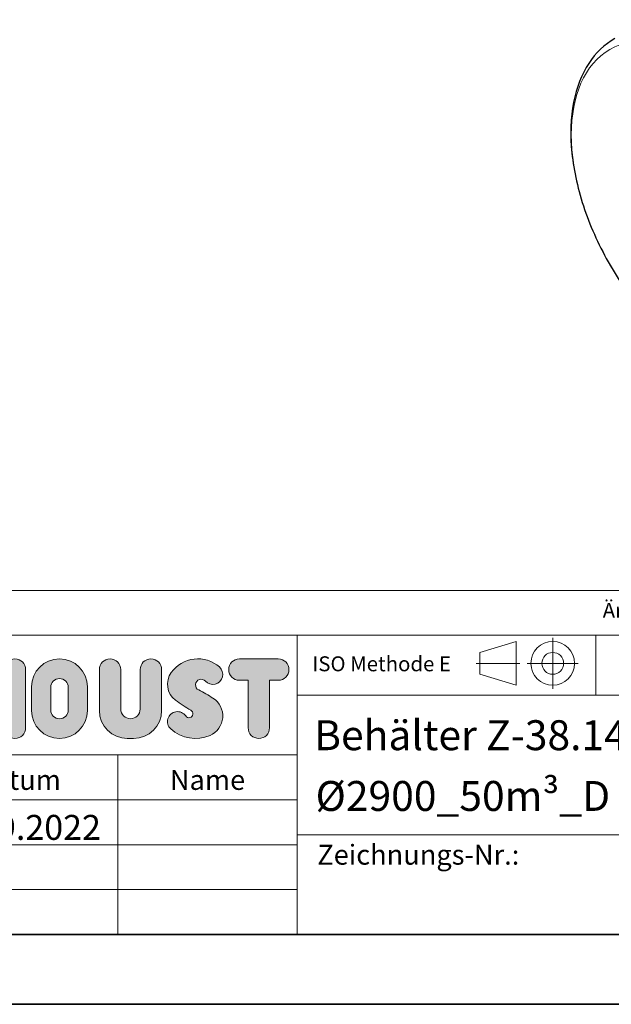
# Model space of a CAD drawing. Units: millimetres. Extents: x 0 to 16800, y 0 to 11880.
# Drawn here: x 9989 to 12360, y 0 to 3949 of the extents above; entities that cross this region are included whole.
import ezdxf
from ezdxf.enums import TextEntityAlignment as Align

# ---------------------------------------------------------------- set-up
doc = ezdxf.new("R2010")
doc.units = ezdxf.units.MM
doc.header["$LTSCALE"] = 40
doc.layers.get('0').update_dxf_attribs({"lineweight": 18})
for name, color, linetype, lineweight in [('Rahmen (ISO)', 7, 'Continuous', 35), ('Sichtbar (ISO)', 7, 'Continuous', 25), ('Skizziergeometrie (ISO)', 7, 'Continuous', 18), ('Titel (ISO)', 7, 'Continuous', 35)]:
    doc.layers.add(name, color=color, linetype=linetype, lineweight=lineweight)
doc.layers.add('Schraffur (ISO)', color=1, linetype='Continuous', lineweight=5, true_color=0xff0000)
doc.layers.add('Tangential', color=7, linetype='Continuous', lineweight=9, true_color=0xbfbfbf)
doc.styles.add('1_75 li_mi', font='arial.ttf')
doc.styles.add('Notiztext (DIN)', font='arial.ttf')
doc.styles.add('Textstil106', font='arial.ttf')
doc.styles.add('Textstil127', font='txt')
doc.styles.add('Textstil42', font='arial.ttf')
doc.styles.add('Textstil6', font='arial.ttf')

# ---------------------------------------------------------------- blocks, each defined once
blk = doc.blocks.new('Ränder Dehoust Standardrahmen')
at = {"layer": 'Rahmen (ISO)'}
for p, q in [((413, 6.999999999999993), (20, 6.999999999999966)), ((0, 0), (420.0000000000001, 0))]:
    blk.add_line(p, q, dxfattribs=at)
blk = doc.blocks.new('Schriftfelder DEH_Einzelteil')
at = {"layer": 'Schraffur (ISO)', "true_color": 0x006fa4}
h = blk.add_hatch(color=144, dxfattribs=at)
edge = h.paths.add_edge_path()
edge.add_arc((415.2357879185705, 13.39183509288515), 1.07254077153615, 180, 360)
edge.add_line((416.3083286901064, 13.39183509288515), (416.3083286901065, 19.23268507290322))
edge.add_arc((415.2357879185695, 19.23268507290321), 1.07254077153615, 0, 180)
edge.add_line((414.1632471470325, 19.23268507290321), (414.1632471470325, 17.38480085443037))
edge.add_line((414.1632471470325, 17.38480085443037), (411.9274826351429, 17.38480085443037))
edge.add_line((411.9274826351429, 17.38480085443037), (411.9274826351416, 19.23268507290321))
edge.add_arc((410.8549418636059, 19.23268507290321), 1.07254077153615, 0, 180)
edge.add_line((409.7824010920701, 19.23268507290321), (409.7824010920704, 13.39183509288515))
edge.add_arc((410.8549418636071, 13.39183509288515), 1.072540771536137, 180, 360)
edge.add_line((411.9274826351437, 13.39183509288515), (411.9274826351429, 15.23971931135802))
edge.add_line((411.9274826351429, 15.23971931135802), (414.1632471470338, 15.23971931135802))
edge.add_line((414.1632471470338, 15.23971931135802), (414.1632471470346, 13.39183509288515))
h = blk.add_hatch(color=144, dxfattribs=at)
edge = h.paths.add_edge_path(flags=0)
edge.add_arc((419.699895498614, 15.17923023355537), 0.8782207409113196, 180, 360)
edge.add_line((420.5781162395253, 15.17923023355537), (420.5781162395251, 17.44528993222751))
edge.add_arc((419.6998954986129, 17.44528993222751), 0.8782207409113196, 0, 180)
edge.add_line((418.8216747577009, 17.44528993222751), (418.8216747577026, 15.17923023355537))
edge = h.paths.add_edge_path()
edge.add_arc((419.6998954986129, 17.50462697416324), 2.800598870276189, 0, 180)
edge.add_line((416.8992966283369, 17.50462697416324), (416.8992966283369, 15.11989319162513))
edge.add_arc((419.6998954986129, 15.11989319162513), 2.800598870276183, 180, 360)
edge.add_line((422.5004943688898, 15.11989319162513), (422.5004943688898, 17.50462697416324))
h = blk.add_hatch(color=144, dxfattribs=at)
edge = h.paths.add_edge_path()
edge.add_line((427.7905321409069, 19.23268507290321), (427.7905321409077, 15.2748961824814))
edge.add_arc((426.8166454510704, 15.2748961824814), 0.9738866898373634, -180, 0, ccw=False)
edge.add_line((425.8427587612331, 15.2748961824814), (425.8427587612331, 19.23268507290321))
edge.add_arc((424.7702179896962, 19.23268507290321), 1.07254077153615, 0, 180)
edge.add_line((423.6976772181592, 19.23268507290321), (423.6976772181605, 15.11989319162513))
edge.add_arc((426.4982760884367, 15.11989319162522), 2.800598870276183, 180, 269.9999999999854)
edge.add_line((426.4982760884359, 12.31929432134904), (427.1350148137033, 12.31929432134909))
edge.add_arc((427.1350148137038, 15.11989319162527), 2.800598870276183, 269.9999999999884, 360)
edge.add_line((429.93561368398, 15.11989319162513), (429.9356136839795, 19.23268507290321))
edge.add_arc((428.8630729124432, 19.23268507290321), 1.07254077153712, 0, 180)
h = blk.add_hatch(color=144, dxfattribs=at)
edge = h.paths.add_edge_path()
edge.add_arc((433.9062690719354, 17.69360602202305), 0.5692145516147963, 42.01373404027204, 243.4253777288919)
edge.add_arc((426.6535615769482, 3.194246727925649), 15.64291627524375, 57.3748326844572, 63.42537772875551, ccw=False)
edge.add_arc((433.9395531133432, 14.57601632578645), 2.128836512003913, -66.48264781881471, 57.374832684483124, ccw=False)
edge.add_arc((433.3251865297143, 15.98779335003475), 3.668499028685837, 227.601852325397, 293.51735218117443, ccw=False)
edge.add_arc((431.5244121274912, 14.01556569730026), 0.9978305052796386, 34.14144101003478, 227.6018523255026, ccw=False)
edge.add_arc((432.6814993771113, 14.80019379278186), 0.4002010220658683, 214.1414410100653, 420.8479480038765)
edge.add_arc((439.5852775823835, 27.17736100310271), 13.77218133446925, 233.1949824728184, 240.84794800373902, ccw=False)
edge.add_arc((432.5416875806361, 17.76371870666479), 2.015105958424236, 144.3104444620653, 233.1949824728155, ccw=False)
edge.add_arc((433.567920588454, 17.02657911204886), 3.278644231800127, 48.790298082444906, 144.3104444620617, ccw=False)
edge.add_arc((435.0705591200685, 18.74244294650414), 0.9978305052796386, -137.98626595974758, 48.79029808262379, ccw=False)
h = blk.add_hatch(color=144, dxfattribs=at)
edge = h.paths.add_edge_path()
edge.add_line((438.6095517597457, 18.16014430136713), (437.7318983351154, 18.16014430136713))
edge.add_arc((437.7318983351154, 19.2326850729033), 1.07254077153615, 90, 270, ccw=False)
edge.add_line((437.7318983351154, 20.30522584443948), (441.632286727447, 20.30522584443944))
edge.add_arc((441.632286727447, 19.23268507290328), 1.07254077153615, -90, 90, ccw=False)
edge.add_line((441.632286727447, 18.16014430136711), (440.7546333028175, 18.16014430136713))
edge.add_line((440.7546333028175, 18.16014430136713), (440.7546333028143, 13.39183509288515))
edge.add_arc((439.68209253128, 13.39183509288515), 1.072540771534278, -180, 0, ccw=False)
edge.add_line((438.6095517597457, 13.39183509288515), (438.6095517597457, 18.16014430136713))
for p, q in [((396.000170746338, 27.16697230609029), (579.000170746338, 27.16697230609029)), ((473.4484396161125, 16.6669723060903), (473.4484396161125, 22.66697230609033)), ((443.5357190262048, 16.66697230609031), (534.0001707463377, 16.66697230609032)), ((579.0001707463379, -7.333027693909609), (396.0001707463379, -7.333027693909822)), ((579.0001707463379, -7.333027693909609), (396.0001707463379, -7.333027693909822)), ((579.0001707463379, -7.333027693909609), (396.0001707463379, -7.333027693909822))]:
    blk.add_line(p, q)
at = {"lineweight": 18}
blk.add_line((443.5357190262048, 2.666972306090294), (579.0001707463379, 2.666972306090435), dxfattribs=at)
at = {"layer": 'Skizziergeometrie (ISO)', "color": 144, "true_color": 0x006fa4}
for p, q in [((441.632286727447, 20.30522584443944), (437.7318983351154, 20.30522584443948)), ((416.3083286901065, 19.23268507290321), (416.3083286901064, 13.39183509288515)), ((423.6976772181605, 15.11989319162513), (423.6976772181592, 19.23268507290321)), ((425.8427587612331, 19.23268507290321), (425.8427587612331, 15.2748961824814)), ((427.7905321409077, 15.2748961824814), (427.7905321409069, 19.23268507290321)), ((429.9356136839796, 19.23268507290321), (429.93561368398, 15.11989319162513)), ((437.7318983351154, 18.16014430136713), (438.6095517597457, 18.16014430136713)), ((438.6095517597457, 18.16014430136713), (438.6095517597457, 13.39183509288515)), ((440.7546333028143, 13.39183509288515), (440.7546333028175, 18.16014430136713)), ((440.7546333028175, 18.16014430136713), (441.632286727447, 18.16014430136711)), ((416.8992966283369, 17.50462697416324), (416.8992966283369, 15.11989319162513)), ((418.8216747577009, 17.44528993222751), (418.8216747577026, 15.17923023355537)), ((420.5781162395253, 15.17923023355537), (420.578116239525, 17.44528993222751)), ((422.5004943688898, 15.11989319162513), (422.5004943688898, 17.50462697416324)), ((427.1350148137033, 12.31929432134909), (426.4982760884359, 12.31929432134904))]:
    blk.add_line(p, q, dxfattribs=at)
for centre, radius, start, end in [((415.2357879185695, 19.23268507290321), 1.07254077153615, 0, 180), ((419.6998954986129, 17.50462697416324), 2.800598870276203, 0, 180), ((419.6998954986129, 17.50462697416324), 2.800598870276203, 0, 180), ((419.6998954986129, 17.50462697416324), 2.800598870276189, 0, 180), ((419.6998954986129, 17.50462697416324), 2.800598870276189, 0, 180), ((424.7702179896962, 19.23268507290321), 1.07254077153615, 0, 180), ((428.8630729124432, 19.23268507290321), 1.07254077153712, 0, 180), ((433.567920588454, 17.02657911204886), 3.278644231800127, 48.79029808244517, 144.310444462062), ((437.7318983351154, 19.2326850729033), 1.07254077153615, 90, 270), ((441.632286727447, 19.23268507290328), 1.07254077153615, 270, 90), ((432.5416875806361, 17.76371870666479), 2.015105958424235, 144.310444462065, 233.1949824728173), ((435.0705591200685, 18.74244294650414), 0.9978305052796386, 222.0137340402508, 48.79029808262055), ((419.6998954986129, 17.44528993222751), 0.8782207409113196, 0, 180), ((433.9062690719354, 17.69360602202305), 0.5692145516147962, 42.01373404027404, 243.4253777288923), ((426.6535615769482, 3.194246727925649), 15.64291627524374, 57.37483268445721, 63.42537772875548), ((439.5852775823835, 27.17736100310271), 13.77218133446925, 233.1949824728185, 240.847948003739), ((433.9395531133432, 14.57601632578645), 2.128836512003913, 293.5173521811852, 57.37483268448305), ((419.6998954986129, 15.11989319162513), 2.800598870276183, 180, 0), ((419.6998954986129, 15.11989319162513), 2.800598870276189, 180, 0), ((419.6998954986129, 15.11989319162513), 2.800598870276189, 180, 0), ((419.699895498614, 15.17923023355537), 0.8782207409113196, 180, 0), ((426.4982760884367, 15.11989319162522), 2.800598870276183, 180, 270), ((426.8166454510704, 15.2748961824814), 0.9738866898373635, 180, 0), ((427.1350148137038, 15.11989319162527), 2.800598870276183, 270, 0), ((431.5244121274912, 14.01556569730026), 0.9978305052796386, 34.14144101003553, 227.6018523255069), ((432.6814993771113, 14.80019379278186), 0.4002010220658683, 214.1414410100648, 60.84794800387659), ((415.2357879185705, 13.39183509288515), 1.07254077153615, 180, 0), ((433.3251865297143, 15.98779335003475), 3.668499028685837, 227.6018523253969, 293.5173521811744), ((439.68209253128, 13.39183509288515), 1.072540771534278, 180, 0)]:
    blk.add_arc(centre, radius, start, end, dxfattribs=at)
at = {"layer": 'Titel (ISO)', "color": 7, "lineweight": 18}
for p, q in [((396.000170746338, 22.66697230609029), (579.0001707463379, 22.66697230609044)), ((579.000170746338, 22.66697230609029), (396.000170746338, 22.66697230609029)), ((443.5357190262048, 22.66697230609033), (443.5357190262048, 10.66697230609024)), ((461.8381755077018, 20.94705255506137), (465.4885755077022, 22.04217255506133)), ((465.4885755077022, 22.04217255506133), (465.4885755077022, 17.6616925550616)), ((461.8381755077018, 20.94705255506137), (461.8381755077018, 18.75681255506156)), ((461.8381755077018, 18.75681255506156), (465.4885755077022, 17.6616925550616)), ((425.5357190262048, 10.66697230609024), (425.5357190262048, -7.333027693909768)), ((443.5357190262048, 10.66697230609024), (443.5357190262048, -7.333027693909768)), ((396.0001707463379, 6.166972306090241), (443.5357190262048, 6.166972306090241)), ((443.5357190262048, 1.666972306090242), (396.0001707463379, 1.666972306090242)), ((396.0001707463379, -2.833027693909758), (443.5357190262048, -2.833027693909758))]:
    blk.add_line(p, q, dxfattribs=at)
at = {"layer": 'Titel (ISO)', "color": 7, "linetype": 'Continuous', "lineweight": 18}
for p, q in [((469.1389755077017, 22.40721255506132), (469.1389755077017, 17.29665255506161)), ((461.4731355077022, 19.85193255506147), (465.8536155077015, 19.85193255506147)), ((466.5836955077017, 19.85193255506146), (471.6942555077015, 19.85193255506146))]:
    blk.add_line(p, q, dxfattribs=at)
at = {"layer": 'Titel (ISO)', "lineweight": 18}
for p, q in [((396.0001707463379, 10.66697230609024), (443.5357190262048, 10.66697230609024)), ((396.0001707463379, -7.333027693909766), (443.5357190262048, -7.333027693909766))]:
    blk.add_line(p, q, dxfattribs=at)
at = {"layer": 'Titel (ISO)', "color": 7, "lineweight": 18}
for radius in [2.19, 1.095]:
    blk.add_circle((469.1389755077017, 19.85193255506147), radius, dxfattribs=at)
at = {"layer": 'Titel (ISO)', "style": 'Textstil6'}
blk.add_text('Änderungen', height=1.498599946498871, dxfattribs=at).set_placement((480.000170746338, 25.16697230609029), align=Align.MIDDLE_CENTER)
at = {"layer": 'Titel (ISO)', "attachment_point": 2, "style": 'Notiztext (DIN)'}
for s, insert, char_height, width in [('\\fArial|b0|i0;\\H1.4986;ISO Methode E', (451.9891455461092, 20.556275866739), 1.498599946498871, 19.99962621500323), ('\\fArial|b0|i0;\\H2.0000;Datum', (415.5357190262048, 9.166972306090218), 2.000000029802322, 18.25645755281215), ('\\fArial|b0|i0;\\H2.0000;Name', (434.5357190262048, 9.166972306090218), 2.000000029802322, 18.25645755281215)]:
    blk.add_mtext(s, dxfattribs=dict(at, insert=insert, char_height=char_height, width=width))
at = {"layer": 'Titel (ISO)', "insert": (445.5357190262049, 1.666972306090296), "char_height": 2.000000029802322, "attachment_point": 1, "style": 'Notiztext (DIN)'}
blk.add_mtext('\\fArial|b0|i0;\\H2.0000;Zeichnungs-Nr.:', dxfattribs=at)
at = {"layer": 'Titel (ISO)', "style": '1_75 li_mi'}
blk.add_attdef('CHNR1', text='', height=1.749999970197678, dxfattribs=at).set_placement((398.000170746338, 29.41697230609024), align=Align.MIDDLE_CENTER)
at = {"layer": 'Titel (ISO)'}
for tag, p, height, style in [('Maßstab_001', (557.0438269329151, 14.61581254907994), 3.00000011920929, 'Textstil106'), ('TITEL_001', (445.2287613041717, 11.14855470609671), 3.00000011920929, 'Textstil106'), ('THEMA_001', (445.3658690866798, 5.056467389486737), 3.00000011920929, 'Textstil106'), ('Gewicht_001', (557.2972375971801, 4.424305198600706), 3.499999940395355, 'Notiztext (DIN)'), ('ERSTELLUNGSDATUM_001', (406.8155620859516, 2.156740367877128), 2.5, 'Textstil42'), ('Blattnummer_001', (565.9091008273084, -1.847352347559502), 3.499999940395355, 'Notiztext (DIN)'), ('BAUTEILNUMMER_001', (445.182376601789, -5.347352347559466), 3.499999940395355, 'Textstil127'), ('BESTANDSNUMMER_001', (485.1489523183983, -5.347352347559466), 3.499999940395355, 'Textstil127'), ('Blattgröße_001', (538.4051475404306, -5.347352347559502), 3.499999940395355, 'Notiztext (DIN)'), ('Anzahl_der_Blätter_001', (565.909964906521, -6.347352347559502), 3.499999940395355, 'Notiztext (DIN)')]:
    blk.add_attdef(tag, p, '', height=height, dxfattribs=dict(at, style=style))
at = {"layer": 'Titel (ISO)', "style": 'Textstil106'}
blk.add_attdef('MATERIAL', text='', height=3.00000011920929, dxfattribs=at).set_placement((535.0001707463379, 17.6669723060904), align=Align.TOP_LEFT)
blk.add_attdef('BESCHREIBUNG', text='', height=3.00000011920929, dxfattribs=at).set_placement((535.0001707463379, 5.666972306090311), align=Align.MIDDLE_LEFT)
at = {"layer": 'Titel (ISO)', "style": 'Textstil42'}
for tag, p in [('Datum_-_Norm', (415.5357190262048, -4.333027693909758)), ('Name_-_Norm', (434.5357190262048, -4.333027693909758))]:
    blk.add_attdef(tag, text='', height=2.5, dxfattribs=at).set_placement(p, align=Align.TOP_CENTER)

msp = doc.modelspace()

# ---------------------------------------------------------------- linework, layer by layer
at = {"layer": 'Sichtbar (ISO)'}
msp.add_open_spline([(12374.50207753501, 3873.676835862339), (12332.91251576767, 3849.665091180491), (12297.45760872959, 3815.375732019033), (12240.79629462252, 3729.279874829131), (12220.58353383799, 3676.553769703595), (12196.80674106612, 3555.693098926303), (12194.72009473945, 3486.519531992032), (12209.78375631999, 3340.753222034726), (12227.22717444839, 3264.06505356762), (12279.42379893466, 3111.696751662422), (12314.08049761044, 3036.043659849972), (12397.01778135756, 2892.906703520287), (12445.24450803242, 2825.428425760874), (12550.9045891269, 2704.944577030707), (12608.3361269082, 2651.992463364113), (12727.56790532917, 2566.049096813933), (12789.38193473538, 2533.140849699439), (12911.35844681777, 2492.484982119555), (12971.70171038726, 2484.390524448655), (13072.17892892367, 2495.207576499061), (13113.63999812786, 2508.323077720286), (13150.50207753484, 2529.60540918879)], degree=3, knots=[2.356194490192271, 2.356194490192271, 2.356194490192271, 2.356194490192271, 2.638221355703201, 2.638221355703201, 2.940360471383986, 2.940360471383986, 3.267817431093147, 3.267817431093147, 3.59969577406998, 3.59969577406998, 3.929684930218173, 3.929684930218173, 4.2587703037835, 4.2587703037835, 4.58878324420865, 4.58878324420865, 4.920669926303336, 4.920669926303336, 5.247818250877557, 5.247818250877557, 5.497787143782063, 5.497787143782063, 5.497787143782063, 5.497787143782063], dxfattribs=at)
at = {"layer": 'Tangential'}
msp.add_ellipse((12728.77721171767, 3182.17006216759), major_axis=(-373.8826875221738, 647.5838108589063), ratio=0.57735026918954, dxfattribs=at)

# ---------------------------------------------------------------- block references
at = {"xscale": 40, "yscale": 40, "zscale": 40}
msp.add_blockref('Ränder Dehoust Standardrahmen', (0, 0), dxfattribs=at)
ref = msp.add_blockref('Schriftfelder DEH_Einzelteil', (-6640.00682985351, 573.3211077563872), dxfattribs=dict(xscale=40, yscale=40, zscale=40))
ref.add_attrib('TITEL_001', 'Behälter Z-38.14-330', (11169.14362231336, 1019.263296000256), dxfattribs={"layer": 'Titel (ISO)', "height": 120.0000047683716, "style": 'Textstil106'})
ref.add_attrib('THEMA_001', 'Ø2900_50m³_D', (11174.62793361368, 775.5798033358566), dxfattribs={"layer": 'Titel (ISO)', "height": 120.0000047683716, "style": 'Textstil106'})
ref.add_attrib('ERSTELLUNGSDATUM_001', '06.09.2022', (9632.615653584555, 659.5907224714723), dxfattribs={"layer": 'Titel (ISO)', "height": 100, "style": 'Textstil42'})

doc.saveas('drawing.dxf')
